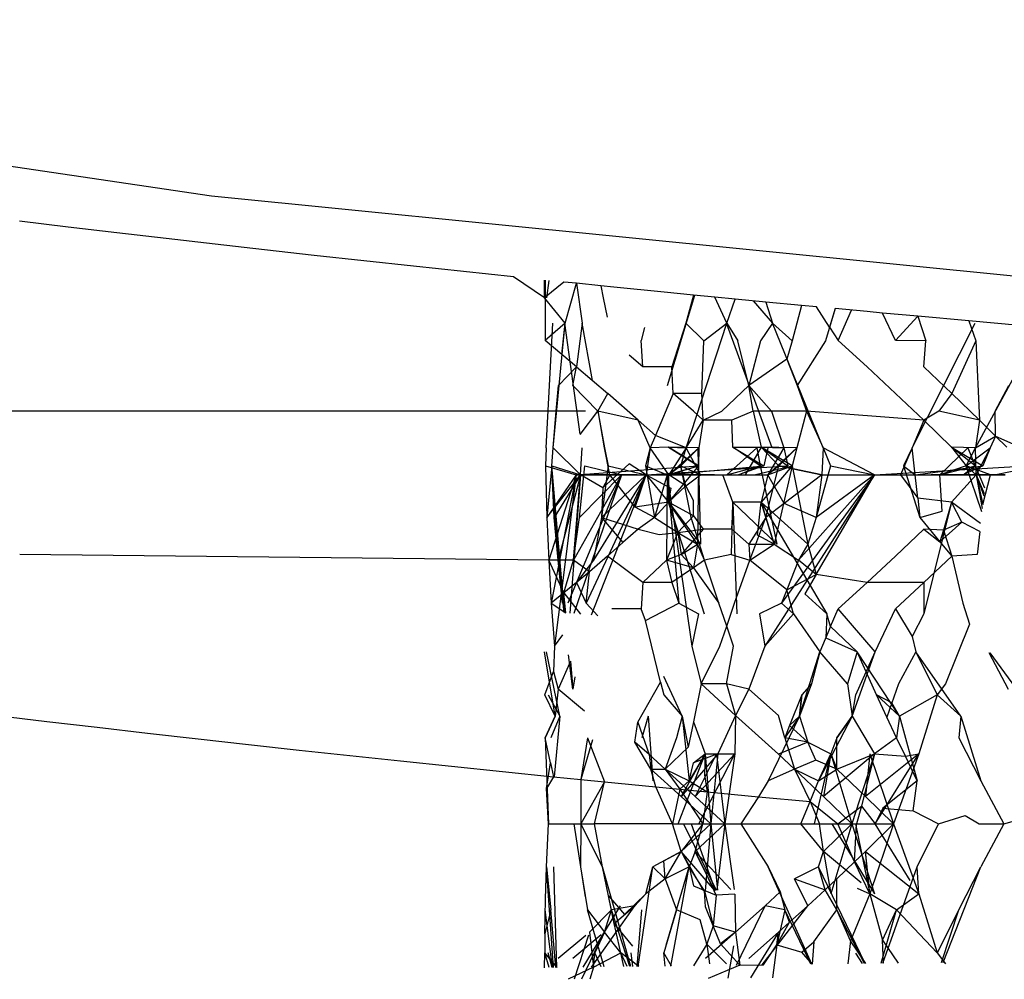
# Model space of a CAD drawing. Extents: x -2362 to 2208, y -1623 to 1553.
# Drawn here: x 1783 to 1785, y -1252 to -1250 of the extents above; entities that cross this region are included whole.
import ezdxf

# ---------------------------------------------------------------- set-up
doc = ezdxf.new("R2010")
doc.units = 0
doc.layers.get('0').update_dxf_attribs({"linetype": 'CONTINUOUS'})

msp = doc.modelspace()

# ---------------------------------------------------------------- linework, layer by layer
for p, q in [((1780.5819, -1250.4689), (1783.0906, -1250.8388)), ((1783.0906, -1250.8388), (1785.8088, -1251.1096)), ((1782.7895, -1250.9044), (1782.6872, -1250.8921)), ((1782.8921, -1250.9166), (1782.7895, -1250.9044)), ((1782.9951, -1250.9286), (1782.8921, -1250.9166)), ((1783.0984, -1250.9406), (1782.9951, -1250.9286)), ((1783.2021, -1250.9523), (1783.0984, -1250.9406)), ((1783.3061, -1250.964), (1783.2021, -1250.9523)), ((1783.4104, -1250.9755), (1783.3061, -1250.964)), ((1783.5151, -1250.9868), (1783.4104, -1250.9755)), ((1783.6201, -1250.998), (1783.5151, -1250.9868)), ((1783.7253, -1251.0091), (1783.6201, -1250.998)), ((1783.7905, -1251.053), (1783.7253, -1251.0091)), ((1783.7905, -1251.053), (1783.7905, -1251.0158)), ((1783.8306, -1251.0199), (1783.7905, -1251.053)), ((1783.7918, -1251.0159), (1783.7918, -1251.143)), ((1783.7996, -1251.0167), (1783.7943, -1251.053)), ((1783.8571, -1251.0226), (1783.8306, -1251.0199)), ((1783.8333, -1251.1062), (1783.8571, -1251.0226)), ((1783.8571, -1251.0226), (1783.8695, -1251.1062)), ((1783.9086, -1251.0279), (1783.8571, -1251.0226)), ((1783.9086, -1251.0279), (1783.9133, -1251.053)), ((1783.9361, -1251.0307), (1783.9086, -1251.0279)), ((1784.0419, -1251.0412), (1783.9361, -1251.0307)), ((1784.1029, -1251.0472), (1784.0419, -1251.0412)), ((1783.8333, -1251.1062), (1783.7905, -1251.053)), ((1783.9133, -1251.053), (1783.9217, -1251.0936)), ((1784.0483, -1251.2374), (1784.1062, -1251.0476)), ((1784.1029, -1251.0472), (1784.087, -1251.1062)), ((1784.1482, -1251.0517), (1784.1029, -1251.0472)), ((1784.173, -1251.1062), (1784.1482, -1251.0517)), ((1784.1909, -1251.0558), (1784.1482, -1251.0517)), ((1784.173, -1251.1062), (1784.1909, -1251.0558)), ((1784.255, -1251.062), (1784.1909, -1251.0558)), ((1784.2285, -1251.0595), (1784.269, -1251.1062)), ((1784.255, -1251.062), (1784.269, -1251.1062)), ((1784.3298, -1251.0691), (1784.255, -1251.062)), ((1784.3298, -1251.0691), (1784.3103, -1251.1437)), ((1784.3618, -1251.0722), (1784.3298, -1251.0691)), ((1784.389, -1251.1148), (1784.3618, -1251.0722)), ((1784.4007, -1251.0758), (1784.3804, -1251.1437)), ((1784.4007, -1251.0758), (1784.389, -1251.1148)), ((1784.4683, -1251.0821), (1784.4007, -1251.0758)), ((1784.407, -1251.143), (1784.4352, -1251.079)), ((1784.5001, -1251.0851), (1784.4683, -1251.0821)), ((1784.5272, -1251.143), (1784.5001, -1251.0851)), ((1784.5747, -1251.0919), (1784.5001, -1251.0851)), ((1784.5747, -1251.0919), (1784.5272, -1251.143)), ((1784.6813, -1251.1015), (1784.5747, -1251.0919)), ((1784.5747, -1251.0919), (1784.5912, -1251.1437)), ((1784.7882, -1251.111), (1784.6813, -1251.1015)), ((1784.6813, -1251.1015), (1784.696, -1251.1437)), ((1783.8333, -1251.1062), (1783.7918, -1251.143)), ((1783.7938, -1251.3683), (1783.8079, -1251.1062)), ((1783.8081, -1251.3683), (1783.8333, -1251.1062)), ((1783.8263, -1251.1718), (1783.8333, -1251.1062)), ((1783.8652, -1251.3395), (1783.8331, -1251.1062)), ((1783.8695, -1251.1062), (1783.8577, -1251.1981)), ((1783.8911, -1251.2267), (1783.8695, -1251.1062)), ((1784.0003, -1251.1157), (1783.9932, -1251.143)), ((1784.087, -1251.1062), (1784.0574, -1251.1981)), ((1784.087, -1251.1062), (1784.1249, -1251.1437)), ((1784.0876, -1251.3683), (1784.173, -1251.1062)), ((1784.1249, -1251.1437), (1784.173, -1251.1062)), ((1784.2682, -1251.3683), (1784.1724, -1251.1062)), ((1784.173, -1251.1062), (1784.1962, -1251.1437)), ((1784.269, -1251.1062), (1784.2439, -1251.1437)), ((1784.269, -1251.1062), (1784.3103, -1251.1437)), ((1784.3753, -1251.3683), (1784.269, -1251.1062)), ((1784.389, -1251.1148), (1784.407, -1251.143)), ((1784.5625, -1251.3683), (1784.6946, -1251.1062)), ((1784.6957, -1251.3683), (1784.8328, -1251.1149)), ((1783.8263, -1251.1718), (1783.7918, -1251.143)), ((1783.9965, -1251.1981), (1783.9932, -1251.143)), ((1784.1209, -1251.2537), (1784.1249, -1251.1437)), ((1784.2191, -1251.2374), (1784.1962, -1251.1437)), ((1784.2439, -1251.1437), (1784.2191, -1251.2374)), ((1784.3103, -1251.1437), (1784.2991, -1251.1822)), ((1784.3804, -1251.1437), (1784.3209, -1251.2374)), ((1784.4677, -1251.1981), (1784.407, -1251.143)), ((1784.5912, -1251.1437), (1784.5272, -1251.143)), ((1784.5869, -1251.1981), (1784.5912, -1251.1437)), ((1784.696, -1251.1437), (1784.6459, -1251.2537)), ((1784.696, -1251.1437), (1784.7041, -1251.31)), ((1783.8577, -1251.1981), (1783.8263, -1251.1718)), ((1783.9965, -1251.1981), (1783.9679, -1251.1737)), ((1784.2991, -1251.1822), (1784.2191, -1251.2374)), ((1784.2991, -1251.1822), (1784.3209, -1251.2374)), ((1783.8193, -1251.2374), (1783.8577, -1251.1981)), ((1783.8498, -1251.2374), (1783.8577, -1251.1981)), ((1783.8577, -1251.1981), (1783.923, -1251.2539)), ((1784.0574, -1251.1981), (1783.9965, -1251.1981)), ((1784.0604, -1251.2537), (1784.0574, -1251.1981)), ((1784.5277, -1251.2537), (1784.4677, -1251.1981)), ((1784.6459, -1251.2537), (1784.5869, -1251.1981)), ((1783.8147, -1251.2914), (1783.8193, -1251.2374)), ((1783.9021, -1251.2914), (1783.8498, -1251.2374)), ((1784.1628, -1251.2914), (1784.2191, -1251.2374)), ((1784.2287, -1251.2914), (1784.2191, -1251.2374)), ((1784.2191, -1251.2374), (1784.2673, -1251.2914)), ((1784.3209, -1251.2374), (1784.3407, -1251.2914)), ((1784.7366, -1251.2914), (1784.7654, -1251.2374)), ((1783.9021, -1251.2914), (1783.923, -1251.2539)), ((1783.9871, -1251.31), (1783.923, -1251.2539)), ((1784.0604, -1251.2537), (1784.0232, -1251.3424)), ((1784.1209, -1251.2537), (1784.0604, -1251.2537)), ((1784.1029, -1251.2914), (1784.0604, -1251.2537)), ((1784.1236, -1251.31), (1784.1209, -1251.2537)), ((1784.5869, -1251.31), (1784.5277, -1251.2537)), ((1784.6459, -1251.2537), (1784.6185, -1251.2914)), ((1784.7041, -1251.31), (1784.6459, -1251.2537)), ((1783.8147, -1251.2914), (1781.6029, -1251.2914)), ((1783.8081, -1251.3683), (1783.8147, -1251.2914)), ((1783.8763, -1251.2914), (1783.8147, -1251.2914)), ((1783.865, -1251.3403), (1783.9021, -1251.2914)), ((1783.9021, -1251.2914), (1783.9165, -1251.3683)), ((1783.9871, -1251.31), (1783.9021, -1251.2914)), ((1783.9165, -1251.3683), (1783.9026, -1251.2905)), ((1784.1236, -1251.31), (1784.1029, -1251.2914)), ((1784.1236, -1251.31), (1784.1628, -1251.2914)), ((1784.2287, -1251.2914), (1784.1835, -1251.31)), ((1784.2287, -1251.2914), (1784.2453, -1251.3669)), ((1784.2673, -1251.2914), (1784.2287, -1251.2914)), ((1784.2673, -1251.2914), (1784.2928, -1251.3683)), ((1784.3407, -1251.2914), (1784.2673, -1251.2914)), ((1784.3407, -1251.2914), (1784.3201, -1251.3683)), ((1784.3407, -1251.2914), (1784.3753, -1251.3683)), ((1784.5869, -1251.31), (1784.3407, -1251.2914)), ((1784.6185, -1251.2914), (1784.5869, -1251.31)), ((1784.7041, -1251.31), (1784.6185, -1251.2914)), ((1784.7377, -1251.3433), (1784.7366, -1251.2914)), ((1784.0123, -1251.3683), (1783.9871, -1251.31)), ((1784.0232, -1251.3424), (1783.9871, -1251.31)), ((1784.0876, -1251.3683), (1784.1236, -1251.31)), ((1784.1236, -1251.31), (1784.1145, -1251.3683)), ((1784.1835, -1251.31), (1784.1236, -1251.31)), ((1784.1859, -1251.3669), (1784.1835, -1251.31)), ((1784.5869, -1251.31), (1784.5625, -1251.3683)), ((1784.6454, -1251.3669), (1784.5869, -1251.31)), ((1784.7041, -1251.31), (1784.6957, -1251.3683)), ((1784.7377, -1251.3433), (1784.7041, -1251.31)), ((1784.0232, -1251.3424), (1784.0123, -1251.3683)), ((1784.0876, -1251.3683), (1784.0232, -1251.3424)), ((1784.6957, -1251.3683), (1784.7377, -1251.3433)), ((1784.7377, -1251.3433), (1784.7267, -1251.3683)), ((1784.7616, -1251.3669), (1784.7377, -1251.3433)), ((1784.7377, -1251.3433), (1784.7929, -1251.3683)), ((1783.7938, -1251.3683), (1783.7926, -1251.4057)), ((1783.8054, -1251.4057), (1783.8081, -1251.3683)), ((1783.8659, -1251.4245), (1783.8081, -1251.3683)), ((1783.8659, -1251.4245), (1783.8692, -1251.3683)), ((1783.9277, -1251.4245), (1783.9165, -1251.3683)), ((1783.9165, -1251.3683), (1783.9242, -1251.4057)), ((1784.0123, -1251.3683), (1784.0025, -1251.4057)), ((1784.0123, -1251.3683), (1784.0037, -1251.4245)), ((1784.0505, -1251.3669), (1784.0123, -1251.3683)), ((1784.0513, -1251.4245), (1784.0123, -1251.3683)), ((1784.1145, -1251.3683), (1784.0505, -1251.3669)), ((1784.0505, -1251.3669), (1784.0876, -1251.3683)), ((1784.1135, -1251.4057), (1784.0505, -1251.3669)), ((1784.0505, -1251.3669), (1784.1127, -1251.4057)), ((1784.0876, -1251.3683), (1784.0513, -1251.4245)), ((1784.1145, -1251.3683), (1784.0513, -1251.4245)), ((1784.0763, -1251.4057), (1784.0876, -1251.3683)), ((1784.1145, -1251.3683), (1784.0763, -1251.4057)), ((1784.1178, -1251.4245), (1784.0876, -1251.3683)), ((1784.1122, -1251.3683), (1784.1127, -1251.4057)), ((1784.1145, -1251.3683), (1784.1135, -1251.4057)), ((1784.2361, -1251.3683), (1784.1735, -1251.4245)), ((1784.1859, -1251.3669), (1784.2453, -1251.3669)), ((1784.2435, -1251.4057), (1784.1859, -1251.3669)), ((1784.1859, -1251.3669), (1784.2511, -1251.4057)), ((1784.2453, -1251.3669), (1784.212, -1251.4245)), ((1784.2361, -1251.3683), (1784.2435, -1251.4057)), ((1784.3201, -1251.3683), (1784.2453, -1251.3669)), ((1784.2828, -1251.4057), (1784.2453, -1251.3669)), ((1784.2453, -1251.3669), (1784.2928, -1251.3683)), ((1784.3108, -1251.4057), (1784.2453, -1251.3669)), ((1784.2453, -1251.3669), (1784.3017, -1251.4057)), ((1784.259, -1251.3683), (1784.2511, -1251.4057)), ((1784.2928, -1251.3683), (1784.2591, -1251.4245)), ((1784.3201, -1251.3683), (1784.2591, -1251.4245)), ((1784.3201, -1251.3683), (1784.2828, -1251.4057)), ((1784.2928, -1251.3683), (1784.3017, -1251.4057)), ((1784.3201, -1251.3683), (1784.3108, -1251.4057)), ((1784.3753, -1251.3683), (1784.3727, -1251.4245)), ((1784.4832, -1251.4245), (1784.3753, -1251.3683)), ((1784.3753, -1251.3683), (1784.3913, -1251.4057)), ((1784.5625, -1251.3683), (1784.5379, -1251.4245)), ((1784.5625, -1251.3683), (1784.5445, -1251.4057)), ((1784.569, -1251.4245), (1784.5625, -1251.3683)), ((1784.6797, -1251.3683), (1784.6204, -1251.4245)), ((1784.6957, -1251.3683), (1784.6454, -1251.3669)), ((1784.6454, -1251.3669), (1784.6762, -1251.4057)), ((1784.6952, -1251.4057), (1784.6454, -1251.3669)), ((1784.6454, -1251.3669), (1784.7109, -1251.4057)), ((1784.6762, -1251.4057), (1784.6957, -1251.3683)), ((1784.6762, -1251.4057), (1784.7267, -1251.3683)), ((1784.6797, -1251.3683), (1784.6952, -1251.4057)), ((1784.6968, -1251.4245), (1784.6957, -1251.3683)), ((1784.7267, -1251.3683), (1784.6968, -1251.4245)), ((1784.7267, -1251.3683), (1784.7109, -1251.4057)), ((1783.7926, -1251.4057), (1783.795, -1251.5143)), ((1783.7926, -1251.4057), (1783.8564, -1251.4245)), ((1783.8054, -1251.4057), (1783.795, -1251.5143)), ((1783.8321, -1251.7142), (1783.8054, -1251.4057)), ((1783.8278, -1251.6943), (1783.8054, -1251.4057)), ((1783.8186, -1251.6042), (1783.8054, -1251.4057)), ((1783.8107, -1251.5143), (1783.8054, -1251.4057)), ((1783.8054, -1251.4057), (1783.8659, -1251.4245)), ((1783.8564, -1251.4245), (1784.1127, -1251.4057)), ((1783.8639, -1251.5143), (1783.8752, -1251.4057)), ((1783.8752, -1251.4057), (1783.9521, -1251.4245)), ((1783.9242, -1251.4057), (1783.9099, -1251.5143)), ((1783.9679, -1251.4014), (1783.9127, -1251.4523)), ((1783.9242, -1251.4057), (1784.0037, -1251.4245)), ((1784.0037, -1251.4245), (1783.9679, -1251.4014)), ((1784.0025, -1251.4057), (1784.0213, -1251.5143)), ((1784.0025, -1251.4057), (1784.0476, -1251.4245)), ((1784.0037, -1251.4245), (1784.3017, -1251.4057)), ((1784.0476, -1251.4245), (1784.2511, -1251.4057)), ((1784.0489, -1251.4245), (1784.1135, -1251.4057)), ((1784.1135, -1251.4057), (1784.0505, -1251.4821)), ((1784.0763, -1251.4057), (1784.0513, -1251.4245)), ((1784.0513, -1251.4245), (1784.1135, -1251.4057)), ((1784.0763, -1251.4057), (1784.1178, -1251.4245)), ((1784.087, -1251.4481), (1784.0763, -1251.4057)), ((1784.098, -1251.5143), (1784.0763, -1251.4057)), ((1784.1135, -1251.4057), (1784.1118, -1251.5705)), ((1784.1135, -1251.4057), (1784.1177, -1251.5705)), ((1784.1735, -1251.4245), (1784.2435, -1251.4057)), ((1784.1974, -1251.4245), (1784.2435, -1251.4057)), ((1784.2511, -1251.4057), (1784.1974, -1251.4245)), ((1784.2306, -1251.4245), (1784.3108, -1251.4057)), ((1784.2435, -1251.4057), (1784.2786, -1251.5705)), ((1784.3108, -1251.4057), (1784.2452, -1251.4821)), ((1784.2554, -1251.5143), (1784.2828, -1251.4057)), ((1784.2828, -1251.4057), (1784.2591, -1251.4245)), ((1784.2591, -1251.4245), (1784.3108, -1251.4057)), ((1784.3108, -1251.4057), (1784.2724, -1251.5705)), ((1784.3727, -1251.4245), (1784.2828, -1251.4057)), ((1784.2828, -1251.4057), (1784.3727, -1251.4245)), ((1784.3108, -1251.4057), (1784.3433, -1251.5705)), ((1784.3913, -1251.4057), (1784.3611, -1251.5143)), ((1784.3913, -1251.4057), (1784.4832, -1251.4245)), ((1784.4832, -1251.4245), (1784.8098, -1251.4057)), ((1784.5445, -1251.4057), (1784.5789, -1251.5143)), ((1784.5445, -1251.4057), (1784.569, -1251.4245)), ((1784.569, -1251.4245), (1784.7109, -1251.4057)), ((1784.6762, -1251.4057), (1784.6204, -1251.4245)), ((1784.6204, -1251.4245), (1784.6952, -1251.4057)), ((1784.6695, -1251.4245), (1784.6952, -1251.4057)), ((1784.7109, -1251.4057), (1784.6695, -1251.4245)), ((1784.7272, -1251.4245), (1784.6762, -1251.4057)), ((1784.7092, -1251.5022), (1784.6762, -1251.4057)), ((1784.6762, -1251.4057), (1784.6968, -1251.4245)), ((1784.6952, -1251.4057), (1784.7148, -1251.4518)), ((1784.7345, -1251.4245), (1784.8268, -1251.4057)), ((1783.795, -1251.5143), (1783.8659, -1251.4245)), ((1783.8564, -1251.4245), (1783.795, -1251.5143)), ((1783.8564, -1251.4245), (1783.7991, -1251.6042)), ((1783.8564, -1251.4245), (1783.8044, -1251.6943)), ((1783.8659, -1251.4245), (1783.8107, -1251.5143)), ((1783.8564, -1251.4245), (1783.8111, -1251.7846)), ((1783.8659, -1251.4245), (1783.8186, -1251.6042)), ((1783.9521, -1251.4245), (1783.839, -1251.6943)), ((1783.8659, -1251.4245), (1783.8436, -1251.7153)), ((1783.8508, -1251.6042), (1783.8659, -1251.4245)), ((1783.9521, -1251.4245), (1783.8508, -1251.6042)), ((1783.9521, -1251.4245), (1783.8519, -1251.7162)), ((1783.8564, -1251.4245), (1783.9205, -1251.4245)), ((1783.9847, -1251.4245), (1783.8564, -1251.4245)), ((1783.9521, -1251.4245), (1783.8639, -1251.5143)), ((1783.8659, -1251.4245), (1783.9277, -1251.4245)), ((1783.9127, -1251.4523), (1783.8659, -1251.4245)), ((1784.0037, -1251.4245), (1783.8774, -1251.6943)), ((1784.0037, -1251.4245), (1783.8884, -1251.7198)), ((1784.0037, -1251.4245), (1783.893, -1251.6042)), ((1784.0037, -1251.4245), (1783.9099, -1251.5143)), ((1783.9277, -1251.4245), (1783.9127, -1251.4523)), ((1783.9205, -1251.4245), (1783.9847, -1251.4245)), ((1783.9277, -1251.4245), (1784.0037, -1251.4245)), ((1783.9805, -1251.4925), (1783.9277, -1251.4245)), ((1783.9805, -1251.4925), (1784.0037, -1251.4245)), ((1783.9847, -1251.4245), (1784.0489, -1251.4245)), ((1784.0037, -1251.4245), (1784.0513, -1251.4245)), ((1784.0037, -1251.4245), (1784.0505, -1251.4821)), ((1784.0037, -1251.4245), (1784.0556, -1251.4527)), ((1784.0037, -1251.4245), (1784.0793, -1251.4245)), ((1784.0476, -1251.4245), (1784.0213, -1251.5143)), ((1784.0476, -1251.4245), (1784.0462, -1251.6042)), ((1784.0476, -1251.4245), (1784.0975, -1251.4245)), ((1784.0476, -1251.4245), (1784.0723, -1251.6943)), ((1784.0476, -1251.4245), (1784.0997, -1251.7846)), ((1784.1474, -1251.4245), (1784.0476, -1251.4245)), ((1784.0505, -1251.4821), (1784.0513, -1251.4245)), ((1784.087, -1251.4481), (1784.0513, -1251.4245)), ((1784.0793, -1251.4245), (1784.155, -1251.4245)), ((1784.087, -1251.4481), (1784.1178, -1251.4245)), ((1784.0975, -1251.4245), (1784.1474, -1251.4245)), ((1784.1178, -1251.4245), (1784.1649, -1251.4245)), ((1784.1474, -1251.4245), (1784.1974, -1251.4245)), ((1784.155, -1251.4245), (1784.2306, -1251.4245)), ((1784.1649, -1251.4245), (1784.212, -1251.4245)), ((1784.1858, -1251.4821), (1784.1649, -1251.4245)), ((1784.212, -1251.4245), (1784.2591, -1251.4245)), ((1784.2591, -1251.4245), (1784.2452, -1251.4821)), ((1784.4832, -1251.4245), (1784.2533, -1251.7846)), ((1784.2939, -1251.4848), (1784.2591, -1251.4245)), ((1784.4832, -1251.4245), (1784.288, -1251.6943)), ((1784.3727, -1251.4245), (1784.2939, -1251.4848)), ((1784.4832, -1251.4245), (1784.324, -1251.6042)), ((1784.3607, -1251.6339), (1784.4832, -1251.4245)), ((1784.3727, -1251.4245), (1784.3611, -1251.5143)), ((1784.4832, -1251.4245), (1784.3611, -1251.5143)), ((1784.3727, -1251.4245), (1784.4832, -1251.4245)), ((1784.4832, -1251.4245), (1784.5379, -1251.4245)), ((1784.4832, -1251.4245), (1784.5669, -1251.4245)), ((1784.5379, -1251.4245), (1784.569, -1251.4245)), ((1784.5379, -1251.4245), (1784.5744, -1251.4738)), ((1784.5669, -1251.4245), (1784.6507, -1251.4245)), ((1784.569, -1251.4245), (1784.6204, -1251.4245)), ((1784.5744, -1251.4738), (1784.569, -1251.4245)), ((1784.569, -1251.4245), (1784.6025, -1251.4245)), ((1784.6025, -1251.4245), (1784.636, -1251.4245)), ((1784.6695, -1251.4245), (1784.6025, -1251.4245)), ((1784.6968, -1251.4245), (1784.6204, -1251.4245)), ((1784.6255, -1251.5014), (1784.6204, -1251.4245)), ((1784.636, -1251.4245), (1784.6695, -1251.4245)), ((1784.6968, -1251.4245), (1784.6453, -1251.4821)), ((1784.6507, -1251.4245), (1784.7345, -1251.4245)), ((1784.6968, -1251.4245), (1784.7272, -1251.4245)), ((1784.6968, -1251.4245), (1784.7109, -1251.4868)), ((1784.7576, -1251.4245), (1784.6968, -1251.4245)), ((1784.6968, -1251.4245), (1784.7135, -1251.464)), ((1784.6968, -1251.4245), (1784.7129, -1251.4692)), ((1784.6968, -1251.4245), (1784.7099, -1251.4957)), ((1784.7109, -1251.4868), (1784.7272, -1251.4245)), ((1784.7272, -1251.4245), (1784.7576, -1251.4245)), ((1783.9127, -1251.4523), (1783.9099, -1251.5143)), ((1784.0505, -1251.4821), (1784.087, -1251.4481)), ((1784.0556, -1251.4527), (1784.0505, -1251.4821)), ((1784.1029, -1251.4784), (1784.087, -1251.4481)), ((1784.5744, -1251.4738), (1784.5789, -1251.5143)), ((1784.6453, -1251.4821), (1784.5744, -1251.4738)), ((1784.0505, -1251.4821), (1783.9805, -1251.4925)), ((1784.0213, -1251.5143), (1783.9805, -1251.4925)), ((1784.0505, -1251.4821), (1784.0213, -1251.5143)), ((1784.1029, -1251.5107), (1784.0505, -1251.4821)), ((1784.07, -1251.5457), (1784.0505, -1251.4821)), ((1784.1118, -1251.5705), (1784.0505, -1251.4821)), ((1784.0505, -1251.4821), (1784.1256, -1251.717)), ((1784.0505, -1251.4821), (1784.1177, -1251.5705)), ((1784.1029, -1251.5107), (1784.1029, -1251.4784)), ((1784.1858, -1251.4821), (1784.1835, -1251.5391)), ((1784.1848, -1251.5127), (1784.1858, -1251.4821)), ((1784.2452, -1251.4821), (1784.1858, -1251.4821)), ((1784.2786, -1251.5705), (1784.1858, -1251.4821)), ((1784.1858, -1251.4821), (1784.1944, -1251.717)), ((1784.2379, -1251.5518), (1784.2452, -1251.4821)), ((1784.2452, -1251.4821), (1784.2554, -1251.5143)), ((1784.2724, -1251.5705), (1784.2452, -1251.4821)), ((1784.2452, -1251.4821), (1784.3836, -1251.717)), ((1784.2452, -1251.4821), (1784.3433, -1251.5705)), ((1784.2939, -1251.4848), (1784.2554, -1251.5143)), ((1784.3611, -1251.5143), (1784.2939, -1251.4848)), ((1784.6453, -1251.4821), (1784.587, -1251.717)), ((1784.6453, -1251.4821), (1784.6281, -1251.5408)), ((1784.6672, -1251.524), (1784.6453, -1251.4821)), ((1784.7064, -1251.527), (1784.6453, -1251.4821)), ((1783.795, -1251.5143), (1783.7991, -1251.6042)), ((1783.8186, -1251.6042), (1783.8107, -1251.5143)), ((1783.8508, -1251.6042), (1783.8639, -1251.5143)), ((1783.9099, -1251.5143), (1783.893, -1251.6042)), ((1783.9099, -1251.5143), (1783.9871, -1251.5391)), ((1783.9099, -1251.5143), (1783.955, -1251.5672)), ((1784.0213, -1251.5143), (1783.9871, -1251.5391)), ((1784.0213, -1251.5143), (1784.07, -1251.5457)), ((1784.07, -1251.5457), (1784.1029, -1251.5107)), ((1784.1266, -1251.6042), (1784.098, -1251.5143)), ((1784.1029, -1251.5107), (1784.1235, -1251.5391)), ((1784.1835, -1251.5391), (1784.1848, -1251.5127)), ((1784.2554, -1251.5143), (1784.2193, -1251.5705)), ((1784.2218, -1251.6042), (1784.2554, -1251.5143)), ((1784.2554, -1251.5143), (1784.2724, -1251.5705)), ((1784.3611, -1251.5143), (1784.3433, -1251.5705)), ((1784.5789, -1251.5143), (1784.6255, -1251.5014)), ((1784.5789, -1251.5143), (1784.621, -1251.5653)), ((1783.9871, -1251.5391), (1783.955, -1251.5672)), ((1783.9871, -1251.5391), (1784.0312, -1251.5502)), ((1784.07, -1251.5457), (1784.1235, -1251.5391)), ((1784.1235, -1251.5391), (1784.0771, -1251.5921)), ((1784.1835, -1251.5391), (1784.1235, -1251.5391)), ((1784.1835, -1251.5391), (1784.1821, -1251.5921)), ((1784.1835, -1251.5391), (1784.2193, -1251.5705)), ((1784.5869, -1251.5391), (1784.5277, -1251.5955)), ((1784.6281, -1251.5408), (1784.5869, -1251.5391)), ((1784.5869, -1251.5391), (1784.621, -1251.5653)), ((1784.621, -1251.5653), (1784.6672, -1251.524)), ((1784.6672, -1251.524), (1784.6281, -1251.5408)), ((1784.7045, -1251.5441), (1784.6672, -1251.524)), ((1784.0312, -1251.5502), (1784.07, -1251.5457)), ((1784.07, -1251.5457), (1784.0462, -1251.6042)), ((1784.07, -1251.5457), (1784.1118, -1251.5705)), ((1784.07, -1251.5457), (1784.0771, -1251.5921)), ((1784.2724, -1251.5705), (1784.2379, -1251.5518)), ((1784.6281, -1251.5408), (1784.621, -1251.5653)), ((1784.6281, -1251.5408), (1784.6459, -1251.5955)), ((1784.7045, -1251.5441), (1784.6991, -1251.5921)), ((1783.955, -1251.5672), (1783.9228, -1251.5955)), ((1784.0771, -1251.5921), (1784.1118, -1251.5705)), ((1784.1118, -1251.5705), (1784.1029, -1251.6203)), ((1784.1266, -1251.6042), (1784.1118, -1251.5705)), ((1784.2193, -1251.5705), (1784.2724, -1251.5705)), ((1784.2193, -1251.5705), (1784.2218, -1251.6042)), ((1784.2218, -1251.6042), (1784.2724, -1251.5705)), ((1784.2724, -1251.5705), (1784.324, -1251.6042)), ((1784.3433, -1251.5705), (1784.324, -1251.6042)), ((1784.3433, -1251.5705), (1784.3607, -1251.6339)), ((1784.621, -1251.5653), (1784.6459, -1251.5955)), ((1783.7991, -1251.6042), (1782.6882, -1251.5921)), ((1783.9228, -1251.5955), (1783.8845, -1251.6283)), ((1783.9965, -1251.6512), (1783.9228, -1251.5955)), ((1784.0771, -1251.5921), (1784.0462, -1251.6042)), ((1784.0771, -1251.5921), (1784.1029, -1251.6203)), ((1784.1821, -1251.5921), (1784.1266, -1251.6042)), ((1784.1821, -1251.5921), (1784.2218, -1251.6042)), ((1784.5277, -1251.5955), (1784.4677, -1251.6512)), ((1784.6459, -1251.5955), (1784.5869, -1251.6512)), ((1784.6991, -1251.5921), (1784.6459, -1251.5955)), ((1784.6459, -1251.5955), (1784.6693, -1251.6943)), ((1783.7991, -1251.6042), (1783.8044, -1251.6943)), ((1783.8308, -1251.673), (1783.7991, -1251.6042)), ((1783.8508, -1251.6042), (1783.7991, -1251.6042)), ((1783.8278, -1251.6943), (1783.8186, -1251.6042)), ((1783.8186, -1251.6042), (1783.8305, -1251.714)), ((1783.8308, -1251.673), (1783.8508, -1251.6042)), ((1783.8845, -1251.6283), (1783.8508, -1251.6042)), ((1783.893, -1251.6042), (1783.8577, -1251.6512)), ((1784.0462, -1251.6042), (1783.9965, -1251.6512)), ((1784.0462, -1251.6042), (1784.0574, -1251.6512)), ((1784.1029, -1251.6203), (1784.0462, -1251.6042)), ((1784.1029, -1251.6203), (1784.0574, -1251.6512)), ((1784.1266, -1251.6042), (1784.1029, -1251.6203)), ((1784.1029, -1251.6203), (1784.1564, -1251.6943)), ((1784.1564, -1251.6943), (1784.1266, -1251.6042)), ((1784.1895, -1251.6943), (1784.2218, -1251.6042)), ((1784.2991, -1251.6666), (1784.2218, -1251.6042)), ((1784.324, -1251.6042), (1784.2991, -1251.6666)), ((1784.3607, -1251.6339), (1784.324, -1251.6042)), ((1783.8845, -1251.6283), (1783.8577, -1251.6512)), ((1783.8774, -1251.6943), (1783.8845, -1251.6283)), ((1784.2991, -1251.6666), (1784.3607, -1251.6339)), ((1784.3607, -1251.6339), (1784.3369, -1251.6745)), ((1784.4677, -1251.6512), (1784.3607, -1251.6339)), ((1783.8577, -1251.6512), (1783.8044, -1251.6943)), ((1783.8577, -1251.6512), (1783.8308, -1251.673)), ((1783.8577, -1251.6512), (1783.8774, -1251.6943)), ((1783.9965, -1251.6512), (1783.9932, -1251.7064)), ((1784.0574, -1251.6512), (1783.9965, -1251.6512)), ((1784.0574, -1251.6512), (1784.0723, -1251.6943)), ((1784.4677, -1251.6512), (1784.407, -1251.7064)), ((1784.5869, -1251.6512), (1784.4677, -1251.6512)), ((1784.5869, -1251.6512), (1784.5272, -1251.7064)), ((1784.5869, -1251.6512), (1784.587, -1251.717)), ((1783.8347, -1251.7145), (1783.8308, -1251.673)), ((1783.8308, -1251.673), (1783.8656, -1251.7175)), ((1784.2991, -1251.6666), (1784.288, -1251.6943)), ((1784.3131, -1251.717), (1784.2991, -1251.6666)), ((1784.3369, -1251.6745), (1784.3836, -1251.717)), ((1783.8044, -1251.6943), (1783.8111, -1251.7846)), ((1783.8044, -1251.6943), (1783.8347, -1251.7145)), ((1783.9025, -1251.7212), (1783.8774, -1251.6943)), ((1784.0027, -1251.7311), (1784.0723, -1251.6943)), ((1784.0723, -1251.6943), (1784.1137, -1251.717)), ((1784.1729, -1251.7424), (1784.1564, -1251.6943)), ((1784.1729, -1251.7424), (1784.1895, -1251.6943)), ((1784.288, -1251.6943), (1784.2417, -1251.717)), ((1784.288, -1251.6943), (1784.3131, -1251.717)), ((1784.6693, -1251.6943), (1784.6827, -1251.7386)), ((1783.9932, -1251.7064), (1783.9317, -1251.7064)), ((1784.0027, -1251.7311), (1783.9932, -1251.7064)), ((1784.1137, -1251.717), (1784.0997, -1251.7846)), ((1784.2417, -1251.717), (1784.2533, -1251.7846)), ((1784.2533, -1251.7846), (1784.3131, -1251.717)), ((1784.3131, -1251.717), (1784.3684, -1251.7965)), ((1784.3836, -1251.717), (1784.381, -1251.7671)), ((1784.3913, -1251.7431), (1784.3836, -1251.717)), ((1784.3913, -1251.7431), (1784.407, -1251.7064)), ((1784.4851, -1251.7965), (1784.407, -1251.7064)), ((1784.4851, -1251.7965), (1784.5272, -1251.7064)), ((1784.5272, -1251.7064), (1784.5627, -1251.7644)), ((1784.587, -1251.717), (1784.5627, -1251.7644)), ((1784.034, -1251.8602), (1784.0027, -1251.7311)), ((1784.1583, -1251.7846), (1784.1729, -1251.7424)), ((1784.1874, -1251.7846), (1784.1729, -1251.7424)), ((1784.3913, -1251.7431), (1784.3684, -1251.7965)), ((1784.4467, -1251.7965), (1784.3913, -1251.7431)), ((1784.6827, -1251.7386), (1784.6323, -1251.8638)), ((1783.8111, -1251.7846), (1783.8286, -1251.7606)), ((1784.381, -1251.7671), (1784.4467, -1251.7965)), ((1784.5627, -1251.7644), (1784.5704, -1251.7965)), ((1783.8111, -1251.7846), (1783.8093, -1251.8377)), ((1784.0997, -1251.7846), (1784.119, -1251.8638)), ((1784.119, -1251.8638), (1784.1583, -1251.7846)), ((1784.1728, -1251.8638), (1784.1874, -1251.7846)), ((1784.2533, -1251.7846), (1784.2197, -1251.8749)), ((1783.8125, -1251.9315), (1783.7905, -1251.7965)), ((1783.8227, -1251.9315), (1783.7943, -1251.7965)), ((1783.85, -1251.8749), (1783.8407, -1251.8032)), ((1784.3257, -1251.9315), (1784.3684, -1251.7965)), ((1784.3684, -1251.7965), (1784.3508, -1251.8638)), ((1784.427, -1251.8638), (1784.3684, -1251.7965)), ((1784.4467, -1251.7965), (1784.427, -1251.8638)), ((1784.4362, -1251.9315), (1784.4851, -1251.7965)), ((1784.466, -1251.8389), (1784.4467, -1251.7965)), ((1784.5358, -1251.9315), (1784.4467, -1251.7965)), ((1784.466, -1251.8389), (1784.4851, -1251.7965)), ((1784.5704, -1251.7965), (1784.5335, -1251.8638)), ((1784.5704, -1251.7965), (1784.6148, -1251.8868)), ((1784.665, -1251.9315), (1784.5704, -1251.7965)), ((1784.7235, -1251.7982), (1784.7644, -1251.8749)), ((1784.8222, -1251.9302), (1784.7264, -1251.7985)), ((1783.8445, -1251.8165), (1783.8191, -1251.8749)), ((1783.8445, -1251.8165), (1783.85, -1251.8749)), ((1783.7906, -1251.8868), (1783.8093, -1251.8377)), ((1783.8093, -1251.8377), (1783.8191, -1251.8749)), ((1783.8537, -1251.8492), (1783.85, -1251.8749)), ((1784.0794, -1251.9315), (1784.0407, -1251.8482)), ((1784.4443, -1251.8868), (1784.466, -1251.8389)), ((1784.4877, -1251.8868), (1784.466, -1251.8389)), ((1783.9866, -1251.9446), (1784.034, -1251.8602)), ((1784.034, -1251.8602), (1784.0412, -1251.8868)), ((1784.119, -1251.8638), (1784.1029, -1251.9433)), ((1784.1728, -1251.8638), (1784.119, -1251.8638)), ((1784.1916, -1251.9302), (1784.119, -1251.8638)), ((1784.2197, -1251.8749), (1784.1728, -1251.8638)), ((1784.1728, -1251.8638), (1784.1916, -1251.9302)), ((1784.3508, -1251.8638), (1784.3257, -1251.9315)), ((1784.3508, -1251.8638), (1784.3311, -1251.8868)), ((1784.427, -1251.8638), (1784.4362, -1251.9315)), ((1784.5335, -1251.8638), (1784.5096, -1251.9337)), ((1784.6323, -1251.8638), (1784.6148, -1251.8868)), ((1783.8125, -1251.9315), (1783.7906, -1251.8868)), ((1783.8125, -1251.9315), (1783.7906, -1251.8868)), ((1783.7982, -1251.8868), (1783.8227, -1251.9315)), ((1783.8191, -1251.8749), (1783.8125, -1251.9315)), ((1783.8742, -1251.9213), (1783.8191, -1251.8749)), ((1784.0412, -1251.8868), (1784.0794, -1251.9315)), ((1784.0412, -1251.8868), (1784.0794, -1251.9315)), ((1784.2197, -1251.8749), (1784.1916, -1251.9302)), ((1784.2821, -1251.9302), (1784.2197, -1251.8749)), ((1784.3311, -1251.8868), (1784.3052, -1251.9512)), ((1784.3257, -1251.9315), (1784.3311, -1251.8868)), ((1784.3311, -1251.8868), (1784.3257, -1251.9315)), ((1784.4362, -1251.9315), (1784.4443, -1251.8868)), ((1784.4362, -1251.9315), (1784.4443, -1251.8868)), ((1784.5096, -1251.9337), (1784.4877, -1251.8868)), ((1784.5199, -1251.9036), (1784.4877, -1251.8868)), ((1784.5358, -1251.9315), (1784.4877, -1251.8868)), ((1784.6148, -1251.8868), (1784.5358, -1251.9315)), ((1784.6148, -1251.8868), (1784.5764, -1252.0108)), ((1784.6148, -1251.8868), (1784.665, -1251.9315)), ((1784.6148, -1251.8868), (1784.665, -1251.9315)), ((1784.5358, -1251.9315), (1784.5199, -1251.9036)), ((1782.6402, -1251.9302), (1782.7448, -1251.9427)), ((1783.7919, -1251.9771), (1783.8125, -1251.9315)), ((1783.8125, -1251.9315), (1783.7919, -1251.9771)), ((1783.8227, -1251.9315), (1783.8033, -1251.9771)), ((1783.8227, -1251.9315), (1783.8105, -1252.0591)), ((1784.0082, -1251.9315), (1783.9946, -1251.9771)), ((1784.0082, -1251.9315), (1784.0181, -1252.0675)), ((1784.0794, -1251.9315), (1784.0672, -1251.9771)), ((1784.0794, -1251.9315), (1784.0672, -1251.9771)), ((1784.0794, -1251.9315), (1784.092, -1251.9971)), ((1784.0794, -1251.9315), (1784.0943, -1252.0675)), ((1784.1916, -1251.9302), (1784.1544, -1252.0108)), ((1784.1916, -1251.9302), (1784.1899, -1252.0108)), ((1784.2539, -1251.9862), (1784.1916, -1251.9302)), ((1784.3257, -1251.9315), (1784.2599, -1252.0675)), ((1784.2949, -1251.9771), (1784.2821, -1251.9302)), ((1784.3257, -1251.9315), (1784.2949, -1251.9771)), ((1784.3257, -1251.9315), (1784.3052, -1251.9512)), ((1784.3257, -1251.9315), (1784.3437, -1251.9862)), ((1784.4362, -1251.9315), (1784.3661, -1252.0675)), ((1784.4046, -1251.9771), (1784.4362, -1251.9315)), ((1784.4362, -1251.9315), (1784.4046, -1251.9771)), ((1784.4362, -1251.9315), (1784.4832, -1252.0108)), ((1784.5358, -1251.9315), (1784.5298, -1251.9771)), ((1784.5358, -1251.9315), (1784.5298, -1251.9771)), ((1784.5358, -1251.9315), (1784.5731, -1252.0675)), ((1784.665, -1251.9315), (1784.6603, -1251.9771)), ((1784.665, -1251.9315), (1784.6603, -1251.9771)), ((1784.665, -1251.9315), (1784.7071, -1252.0675)), ((1782.7448, -1251.9427), (1782.8508, -1251.9551)), ((1783.9802, -1251.9862), (1783.9866, -1251.9446)), ((1783.9866, -1251.9446), (1784.0098, -1252.0125)), ((1784.1029, -1251.9433), (1784.092, -1251.9971)), ((1784.1029, -1251.9433), (1784.1275, -1252.0108)), ((1784.3052, -1251.9512), (1784.2949, -1251.9771)), ((1784.3052, -1251.9512), (1784.3437, -1251.9862)), ((1784.5298, -1251.9771), (1784.5096, -1251.9337)), ((1782.8508, -1251.9551), (1782.9564, -1251.9672)), ((1782.9564, -1251.9672), (1783.0623, -1251.9793)), ((1783.0623, -1251.9793), (1783.1683, -1251.9911)), ((1783.1683, -1251.9911), (1783.2746, -1252.0028)), ((1783.8028, -1252.0294), (1783.7919, -1251.9771)), ((1783.7919, -1251.9771), (1783.7985, -1252.1579)), ((1783.8803, -1251.9771), (1783.8662, -1252.0647)), ((1783.8913, -1251.9813), (1783.8666, -1252.0647)), ((1783.8803, -1251.9771), (1783.9164, -1252.0697)), ((1784.0138, -1252.0428), (1783.9802, -1251.9862)), ((1784.0098, -1252.0125), (1783.9802, -1251.9862)), ((1784.0672, -1251.9771), (1784.044, -1252.0428)), ((1784.2815, -1252.0116), (1784.2539, -1251.9862)), ((1784.3437, -1251.9862), (1784.2815, -1252.0116)), ((1784.3437, -1251.9862), (1784.2949, -1251.9771)), ((1784.2949, -1251.9771), (1784.3154, -1252.0428)), ((1784.36, -1252.0241), (1784.3437, -1251.9862)), ((1784.3437, -1251.9862), (1784.3918, -1252.0108)), ((1784.4046, -1251.9771), (1784.3918, -1252.0108)), ((1784.4044, -1252.0428), (1784.4046, -1251.9771)), ((1784.5298, -1251.9771), (1784.4832, -1252.0108)), ((1784.5484, -1252.016), (1784.5298, -1251.9771)), ((1784.6603, -1251.9771), (1784.7071, -1252.0675)), ((1783.2746, -1252.0028), (1783.3811, -1252.0144)), ((1783.3811, -1252.0144), (1783.4877, -1252.0257)), ((1784.044, -1252.0428), (1784.0098, -1252.0125)), ((1784.0098, -1252.0125), (1784.0138, -1252.0428)), ((1784.092, -1251.9971), (1784.044, -1252.0428)), ((1784.0711, -1252.1579), (1784.1275, -1252.0108)), ((1784.1275, -1252.0108), (1784.077, -1252.1001)), ((1784.1544, -1252.0108), (1784.077, -1252.1001)), ((1784.1275, -1252.0108), (1784.0943, -1252.0675)), ((1784.1029, -1252.0299), (1784.1275, -1252.0108)), ((1784.1544, -1252.0108), (1784.1029, -1252.0299)), ((1784.1899, -1252.0108), (1784.1069, -1252.1001)), ((1784.1512, -1252.0108), (1784.1069, -1252.1001)), ((1784.1142, -1252.1579), (1784.1899, -1252.0108)), ((1784.1275, -1252.0108), (1784.1261, -1252.0547)), ((1784.1275, -1252.0108), (1784.1899, -1252.0108)), ((1784.1275, -1252.0108), (1784.1393, -1252.1579)), ((1784.1544, -1252.0108), (1784.1393, -1252.1579)), ((1784.1512, -1252.0108), (1784.1689, -1252.1579)), ((1784.1899, -1252.0108), (1784.1689, -1252.1579)), ((1784.3154, -1252.0428), (1784.2815, -1252.0116)), ((1784.3573, -1252.1579), (1784.3918, -1252.0108)), ((1784.3661, -1252.0675), (1784.3918, -1252.0108)), ((1784.3918, -1252.0108), (1784.3761, -1252.1001)), ((1784.4832, -1252.0108), (1784.3761, -1252.1001)), ((1784.3918, -1252.0108), (1784.4044, -1252.0428)), ((1784.3918, -1252.0108), (1784.4359, -1252.1579)), ((1784.4044, -1252.0428), (1784.4832, -1252.0108)), ((1784.4832, -1252.0108), (1784.4359, -1252.1579)), ((1784.4832, -1252.0108), (1784.4563, -1252.121)), ((1784.5764, -1252.0108), (1784.4644, -1252.1001)), ((1784.4737, -1252.0108), (1784.4644, -1252.1001)), ((1784.4737, -1252.0108), (1784.5235, -1252.1579)), ((1784.4832, -1252.0108), (1784.5484, -1252.016)), ((1784.4845, -1252.1579), (1784.5764, -1252.0108)), ((1784.5764, -1252.0108), (1784.5235, -1252.1579)), ((1784.5484, -1252.016), (1784.5764, -1252.0108)), ((1783.4877, -1252.0257), (1783.5946, -1252.037)), ((1783.7944, -1252.0833), (1783.8028, -1252.0294)), ((1783.8028, -1252.0294), (1783.809, -1252.0589)), ((1784.0943, -1252.0675), (1784.1029, -1252.0299)), ((1784.36, -1252.0241), (1784.3154, -1252.0428)), ((1784.4044, -1252.0428), (1784.36, -1252.0241)), ((1784.5731, -1252.0675), (1784.5484, -1252.016)), ((1783.5946, -1252.037), (1783.7017, -1252.048)), ((1783.7017, -1252.048), (1783.809, -1252.0589)), ((1784.0138, -1252.0428), (1784.044, -1252.0428)), ((1784.024, -1252.0803), (1784.0138, -1252.0428)), ((1784.077, -1252.1001), (1784.0138, -1252.0428)), ((1784.044, -1252.0428), (1784.0943, -1252.0675)), ((1784.044, -1252.0428), (1784.0742, -1252.0851)), ((1784.1069, -1252.1001), (1784.044, -1252.0428)), ((1784.1261, -1252.0547), (1784.1318, -1252.0907)), ((1784.3154, -1252.0428), (1784.2599, -1252.0675)), ((1784.3154, -1252.0428), (1784.3661, -1252.0675)), ((1784.3154, -1252.0428), (1784.348, -1252.111)), ((1784.3761, -1252.1001), (1784.3154, -1252.0428)), ((1784.3661, -1252.0675), (1784.4044, -1252.0428)), ((1784.4644, -1252.1001), (1784.4044, -1252.0428)), ((1783.809, -1252.0589), (1783.7944, -1252.0833)), ((1783.809, -1252.0589), (1783.8662, -1252.0647)), ((1783.8662, -1252.0647), (1783.8666, -1252.1579)), ((1783.8662, -1252.0647), (1783.9164, -1252.0697)), ((1783.9164, -1252.0697), (1783.8666, -1252.1579)), ((1783.8952, -1252.1579), (1783.9164, -1252.0697)), ((1783.9164, -1252.0697), (1784.024, -1252.0803)), ((1784.0943, -1252.0675), (1784.0742, -1252.0851)), ((1784.0943, -1252.0675), (1784.1318, -1252.0907)), ((1784.2599, -1252.0675), (1784.2398, -1252.1009)), ((1784.348, -1252.111), (1784.3661, -1252.0675)), ((1784.5731, -1252.0675), (1784.501, -1252.125)), ((1784.5648, -1252.1308), (1784.5731, -1252.0675)), ((1784.7071, -1252.0675), (1784.7549, -1252.1579)), ((1783.7985, -1252.1579), (1783.7944, -1252.0833)), ((1784.0594, -1252.1579), (1784.024, -1252.0803)), ((1784.024, -1252.0803), (1784.0742, -1252.0851)), ((1784.0742, -1252.0851), (1784.0594, -1252.1579)), ((1784.0742, -1252.0851), (1784.1318, -1252.0907)), ((1784.0742, -1252.0851), (1784.1227, -1252.1579)), ((1784.1318, -1252.0907), (1784.1227, -1252.1579)), ((1784.1318, -1252.0907), (1784.2398, -1252.1009)), ((1784.1393, -1252.1579), (1784.077, -1252.1001)), ((1784.1689, -1252.1579), (1784.1069, -1252.1001)), ((1784.2398, -1252.1009), (1784.2029, -1252.1579)), ((1784.2398, -1252.1009), (1784.348, -1252.111)), ((1784.3287, -1252.1579), (1784.348, -1252.111)), ((1784.348, -1252.111), (1784.4066, -1252.1579)), ((1784.348, -1252.111), (1784.3677, -1252.1579)), ((1784.4359, -1252.1579), (1784.3761, -1252.1001)), ((1784.5235, -1252.1579), (1784.4644, -1252.1001)), ((1784.4066, -1252.1579), (1784.4563, -1252.121)), ((1784.4563, -1252.121), (1784.4456, -1252.1579)), ((1784.4563, -1252.121), (1784.4845, -1252.1579)), ((1784.501, -1252.125), (1784.4845, -1252.1579)), ((1784.501, -1252.125), (1784.5648, -1252.1308)), ((1784.5648, -1252.1308), (1784.6176, -1252.1579)), ((1783.7945, -1252.2483), (1783.7985, -1252.1579)), ((1783.7985, -1252.1579), (1783.8666, -1252.1579)), ((1783.8761, -1252.3114), (1783.8524, -1252.1579)), ((1783.8666, -1252.1579), (1783.8657, -1252.2483)), ((1783.8666, -1252.1579), (1783.8952, -1252.1579)), ((1783.9122, -1252.2483), (1783.8666, -1252.1579)), ((1783.9122, -1252.2483), (1783.8952, -1252.1579)), ((1784.0594, -1252.1579), (1783.8952, -1252.1579)), ((1784.0594, -1252.1579), (1784.1227, -1252.1579)), ((1784.077, -1252.2158), (1784.0594, -1252.1579)), ((1784.0711, -1252.1579), (1784.1393, -1252.1579)), ((1784.1227, -1252.1579), (1784.077, -1252.2158)), ((1784.1393, -1252.1579), (1784.077, -1252.2158)), ((1784.0819, -1252.1579), (1784.1506, -1252.2974)), ((1784.0819, -1252.1579), (1784.1393, -1252.1579)), ((1784.0986, -1252.1579), (1784.1485, -1252.2975)), ((1784.0986, -1252.1579), (1784.1689, -1252.1579)), ((1784.1069, -1252.2158), (1784.1227, -1252.1579)), ((1784.1689, -1252.1579), (1784.1069, -1252.2158)), ((1784.1142, -1252.1579), (1784.1689, -1252.1579)), ((1784.1227, -1252.1579), (1784.2029, -1252.1579)), ((1784.1393, -1252.1579), (1784.128, -1252.2986)), ((1784.1393, -1252.1579), (1784.1536, -1252.2973)), ((1784.1689, -1252.1579), (1784.1521, -1252.2973)), ((1784.1689, -1252.1579), (1784.1886, -1252.2955)), ((1784.2029, -1252.1579), (1784.2599, -1252.2483)), ((1784.2029, -1252.1579), (1784.3287, -1252.1579)), ((1784.3287, -1252.1579), (1784.3677, -1252.1579)), ((1784.3761, -1252.2158), (1784.3287, -1252.1579)), ((1784.3573, -1252.1579), (1784.4359, -1252.1579)), ((1784.3677, -1252.1579), (1784.4066, -1252.1579)), ((1784.3761, -1252.2158), (1784.3677, -1252.1579)), ((1784.4359, -1252.1579), (1784.3761, -1252.2158)), ((1784.4359, -1252.1579), (1784.3918, -1252.305)), ((1784.3939, -1252.1579), (1784.4831, -1252.305)), ((1784.3939, -1252.1579), (1784.4359, -1252.1579)), ((1784.4066, -1252.1579), (1784.4456, -1252.1579)), ((1784.4415, -1252.2376), (1784.4066, -1252.1579)), ((1784.4359, -1252.1579), (1784.4831, -1252.305)), ((1784.4415, -1252.2376), (1784.4456, -1252.1579)), ((1784.4433, -1252.1579), (1784.4737, -1252.305)), ((1784.4433, -1252.1579), (1784.5235, -1252.1579)), ((1784.4456, -1252.1579), (1784.4845, -1252.1579)), ((1784.5235, -1252.1579), (1784.4644, -1252.2158)), ((1784.5235, -1252.1579), (1784.4737, -1252.305)), ((1784.5586, -1252.2766), (1784.4845, -1252.1579)), ((1784.4845, -1252.1579), (1784.5235, -1252.1579)), ((1784.5235, -1252.1579), (1784.5763, -1252.305)), ((1784.5731, -1252.2483), (1784.6176, -1252.1579)), ((1784.6176, -1252.1579), (1784.6736, -1252.1404)), ((1784.6736, -1252.1404), (1784.7032, -1252.1579)), ((1784.7032, -1252.1579), (1784.7549, -1252.1579)), ((1784.7549, -1252.1579), (1784.7071, -1252.2483)), ((1784.7549, -1252.1579), (1784.7826, -1252.1499)), ((1784.077, -1252.2158), (1784.0181, -1252.2483)), ((1784.041, -1252.2357), (1784.077, -1252.2158)), ((1784.044, -1252.2731), (1784.077, -1252.2158)), ((1784.077, -1252.2158), (1784.0943, -1252.2483)), ((1784.1479, -1252.2976), (1784.077, -1252.2158)), ((1784.077, -1252.2158), (1784.124, -1252.2988)), ((1784.1069, -1252.2158), (1784.0943, -1252.2483)), ((1784.126, -1252.2542), (1784.1069, -1252.2158)), ((1784.1475, -1252.2976), (1784.1069, -1252.2158)), ((1784.1069, -1252.2158), (1784.1814, -1252.2958)), ((1784.3661, -1252.2483), (1784.3761, -1252.2158)), ((1784.4553, -1252.2819), (1784.3761, -1252.2158)), ((1784.3761, -1252.2158), (1784.3918, -1252.305)), ((1784.4644, -1252.2158), (1784.4415, -1252.2376)), ((1784.4737, -1252.305), (1784.4644, -1252.2158)), ((1784.4712, -1252.281), (1784.4644, -1252.2158)), ((1784.4644, -1252.2158), (1784.5763, -1252.305)), ((1784.044, -1252.2731), (1784.041, -1252.2357)), ((1784.4415, -1252.2376), (1784.4044, -1252.2731)), ((1784.4737, -1252.305), (1784.4415, -1252.2376)), ((1783.7921, -1252.3157), (1783.7945, -1252.2483)), ((1783.7945, -1252.2483), (1783.8033, -1252.3387)), ((1783.809, -1252.4598), (1783.7945, -1252.2483)), ((1783.8159, -1252.4597), (1783.8097, -1252.2483)), ((1783.8657, -1252.2483), (1783.8803, -1252.3387)), ((1783.9245, -1252.309), (1783.9122, -1252.2483)), ((1783.9712, -1252.4576), (1783.9122, -1252.2483)), ((1783.9871, -1252.4574), (1784.0181, -1252.2483)), ((1784.0034, -1252.3049), (1784.0181, -1252.2483)), ((1784.0181, -1252.2483), (1784.044, -1252.2731)), ((1784.0943, -1252.2483), (1784.044, -1252.2731)), ((1784.046, -1252.4128), (1784.0943, -1252.2483)), ((1784.0554, -1252.4565), (1784.0943, -1252.2483)), ((1784.1263, -1252.2987), (1784.0943, -1252.2483)), ((1784.0943, -1252.2483), (1784.1029, -1252.2878)), ((1784.151, -1252.3073), (1784.126, -1252.2542)), ((1784.2599, -1252.2483), (1784.2853, -1252.3008)), ((1784.3515, -1252.4526), (1784.2599, -1252.2483)), ((1784.3661, -1252.2483), (1784.3154, -1252.2731)), ((1784.3796, -1252.2962), (1784.3661, -1252.2483)), ((1784.464, -1252.4511), (1784.3661, -1252.2483)), ((1784.5007, -1252.4507), (1784.5731, -1252.2483)), ((1784.5763, -1252.305), (1784.5731, -1252.2483)), ((1784.6279, -1252.449), (1784.7071, -1252.2483)), ((1784.6604, -1252.3387), (1784.7071, -1252.2483)), ((1784.044, -1252.2731), (1784.0034, -1252.3049)), ((1784.044, -1252.2731), (1784.0672, -1252.3387)), ((1784.3154, -1252.2731), (1784.3796, -1252.2962)), ((1784.3437, -1252.3297), (1784.3154, -1252.2731)), ((1784.3796, -1252.2962), (1784.4044, -1252.2731)), ((1784.4046, -1252.3387), (1784.4044, -1252.2731)), ((1783.9585, -1252.3485), (1784.0034, -1252.3049)), ((1784.0034, -1252.3049), (1783.9802, -1252.3297)), ((1784.1029, -1252.2878), (1784.151, -1252.3073)), ((1784.1263, -1252.2987), (1784.1446, -1252.372)), ((1784.1287, -1252.332), (1784.1263, -1252.2987)), ((1784.2853, -1252.3008), (1784.2539, -1252.3297)), ((1784.2853, -1252.3008), (1784.2949, -1252.3387)), ((1784.3796, -1252.2962), (1784.3437, -1252.3297)), ((1784.4046, -1252.3387), (1784.3796, -1252.2962)), ((1784.4737, -1252.305), (1784.433, -1252.4035)), ((1784.4473, -1252.2929), (1784.4737, -1252.305)), ((1784.4737, -1252.305), (1784.5004, -1252.4019)), ((1784.5298, -1252.3387), (1784.4737, -1252.305)), ((1784.5298, -1252.3387), (1784.5763, -1252.305)), ((1784.5763, -1252.305), (1784.6148, -1252.4291)), ((1783.7911, -1252.3892), (1783.7921, -1252.3157)), ((1783.9306, -1252.3387), (1783.9245, -1252.309)), ((1783.9368, -1252.3673), (1783.9245, -1252.309)), ((1783.9245, -1252.309), (1783.9585, -1252.3485)), ((1784.151, -1252.3073), (1784.1446, -1252.372)), ((1784.19, -1252.3054), (1784.151, -1252.3073)), ((1784.19, -1252.3054), (1784.1916, -1252.3857)), ((1783.8033, -1252.3387), (1783.7911, -1252.3892)), ((1783.8069, -1252.4598), (1783.7919, -1252.3387)), ((1783.8138, -1252.4597), (1783.8033, -1252.3387)), ((1783.8711, -1252.459), (1783.9498, -1252.3297)), ((1783.8803, -1252.3387), (1783.9161, -1252.3852)), ((1783.9152, -1252.4584), (1783.8803, -1252.3387)), ((1783.9306, -1252.3387), (1783.8849, -1252.3857)), ((1783.8887, -1252.4587), (1783.9802, -1252.3297)), ((1783.9161, -1252.3852), (1783.9306, -1252.3387)), ((1783.9802, -1252.3297), (1783.9306, -1252.3387)), ((1783.9695, -1252.4577), (1783.9306, -1252.3387)), ((1783.9368, -1252.3673), (1783.9802, -1252.3297)), ((1783.9846, -1252.4575), (1783.9946, -1252.3387)), ((1784.0672, -1252.3387), (1784.0412, -1252.4291)), ((1784.1172, -1252.3598), (1784.0672, -1252.3387)), ((1784.1446, -1252.372), (1784.1287, -1252.332)), ((1784.2539, -1252.3297), (1784.1916, -1252.3857)), ((1784.1936, -1252.4547), (1784.2539, -1252.3297)), ((1784.2471, -1252.454), (1784.3437, -1252.3297)), ((1784.2949, -1252.3387), (1784.2539, -1252.3297)), ((1784.2949, -1252.3387), (1784.2786, -1252.412)), ((1784.3052, -1252.3646), (1784.2949, -1252.3387)), ((1784.3499, -1252.4526), (1784.2949, -1252.3387)), ((1784.3437, -1252.3297), (1784.3052, -1252.3646)), ((1784.3558, -1252.4054), (1784.4046, -1252.3387)), ((1784.433, -1252.4035), (1784.4046, -1252.3387)), ((1784.4625, -1252.4512), (1784.4046, -1252.3387)), ((1784.4974, -1252.4507), (1784.5298, -1252.3387)), ((1784.5004, -1252.4019), (1784.5298, -1252.3387)), ((1784.6148, -1252.4291), (1784.5298, -1252.3387)), ((1784.6604, -1252.3387), (1784.6148, -1252.4291)), ((1784.6245, -1252.449), (1784.6604, -1252.3387)), ((1784.1314, -1252.4108), (1784.1172, -1252.3598)), ((1784.2786, -1252.412), (1784.3052, -1252.3646)), ((1784.3052, -1252.3646), (1784.2821, -1252.3857)), ((1783.8849, -1252.3857), (1783.8929, -1252.4587)), ((1783.9161, -1252.3852), (1783.8962, -1252.4291)), ((1783.9502, -1252.4291), (1783.9161, -1252.3852)), ((1783.976, -1252.4145), (1783.9368, -1252.3673)), ((1783.9502, -1252.4291), (1783.9368, -1252.3673)), ((1784.1916, -1252.3857), (1784.1284, -1252.441)), ((1784.1446, -1252.372), (1784.1314, -1252.4108)), ((1784.1916, -1252.3857), (1784.1446, -1252.372)), ((1784.1598, -1252.4101), (1784.1446, -1252.372)), ((1784.1916, -1252.3857), (1784.1598, -1252.4101)), ((1784.1916, -1252.3857), (1784.2002, -1252.4546)), ((1784.2821, -1252.3857), (1784.2197, -1252.441)), ((1784.2821, -1252.3857), (1784.2231, -1252.4815)), ((1784.2786, -1252.412), (1784.2821, -1252.3857)), ((1783.7911, -1252.3892), (1783.7906, -1252.4291)), ((1783.8772, -1252.3921), (1783.8191, -1252.441)), ((1783.909, -1252.3912), (1783.85, -1252.441)), ((1783.8828, -1252.392), (1783.8522, -1252.4841)), ((1783.9129, -1252.391), (1783.8677, -1252.4844)), ((1784.3305, -1252.4277), (1784.3558, -1252.4054)), ((1784.3558, -1252.4054), (1784.3523, -1252.4526)), ((1784.433, -1252.4035), (1784.4272, -1252.4516)), ((1784.4649, -1252.4511), (1784.433, -1252.4035)), ((1784.5004, -1252.4019), (1784.5329, -1252.4502)), ((1784.5023, -1252.4506), (1784.5004, -1252.4019)), ((1783.7905, -1252.46), (1783.7906, -1252.4291)), ((1783.8171, -1252.4597), (1783.7906, -1252.4291)), ((1783.8, -1252.4599), (1783.7906, -1252.4291)), ((1783.8066, -1252.4598), (1783.7982, -1252.4291)), ((1783.8929, -1252.4587), (1783.9502, -1252.4291)), ((1783.8929, -1252.4587), (1783.8962, -1252.4291)), ((1783.9092, -1252.4585), (1783.8962, -1252.4291)), ((1783.9568, -1252.4578), (1783.9502, -1252.4291)), ((1783.9884, -1252.4574), (1783.9502, -1252.4291)), ((1783.9637, -1252.4577), (1783.9502, -1252.4291)), ((1783.976, -1252.4576), (1783.9724, -1252.4291)), ((1784.0568, -1252.4565), (1784.0412, -1252.4291)), ((1784.0439, -1252.4567), (1784.0412, -1252.4291)), ((1784.1314, -1252.4108), (1784.1029, -1252.4559)), ((1784.1314, -1252.4108), (1784.1368, -1252.4521)), ((1784.1314, -1252.4108), (1784.1728, -1252.4521)), ((1784.1598, -1252.4101), (1784.2002, -1252.4546)), ((1784.1869, -1252.4141), (1784.1755, -1252.4823)), ((1784.2503, -1252.454), (1784.2786, -1252.412)), ((1784.2786, -1252.412), (1784.2692, -1252.4812)), ((1784.2786, -1252.412), (1784.3305, -1252.4277)), ((1784.3523, -1252.4526), (1784.3305, -1252.4277)), ((1784.6148, -1252.4291), (1784.6323, -1252.4521)), ((1784.4579, -1252.4512), (1784.4444, -1252.4294)), ((1783.8929, -1252.4587), (1783.8397, -1252.4841)), ((1783.8929, -1252.4587), (1783.8856, -1252.4842)), ((1784.2002, -1252.4546), (1784.134, -1252.4826)), ((1784.2002, -1252.4546), (1784.2503, -1252.454))]:
    msp.add_line(p, q)

doc.saveas('drawing.dxf')
